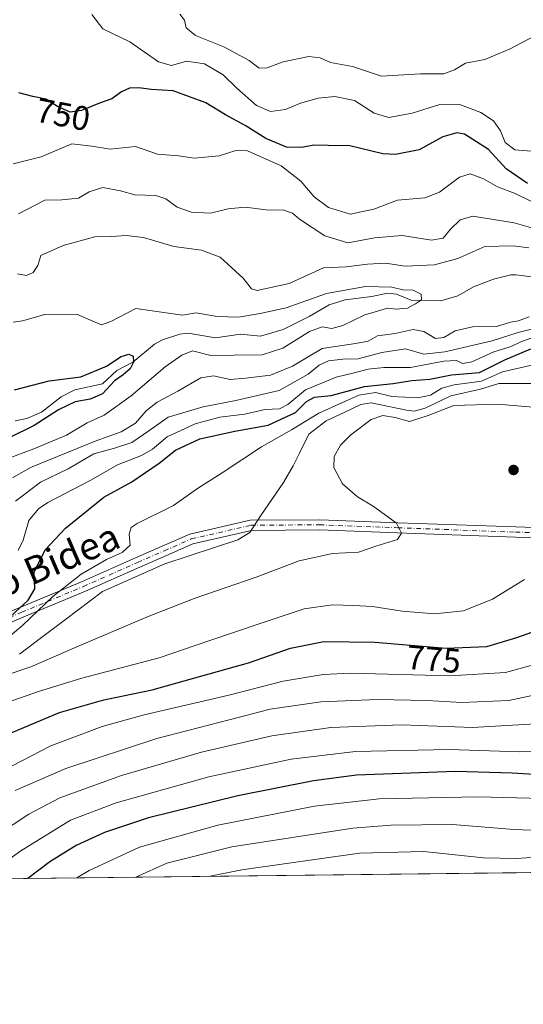
# Model space of a CAD drawing. Units: metres. Extents: x 579944 to 583374, y 4747404 to 4749758.
# Drawn here: x 583084 to 583232, y 4747404 to 4747693 of the extents above; entities that cross this region are included whole.
import ezdxf
from ezdxf.enums import TextEntityAlignment as Align

# ---------------------------------------------------------------- set-up
doc = ezdxf.new("R2010")
doc.units = ezdxf.units.M
doc.header["$MEASUREMENT"] = 0
doc.linetypes.add('DGN Style 4', pattern=[2.6384748266838614, 1.318413404963828, -0.6592067024819142, 0.001648016756204785, -0.6592067024819142])
for name, color, linetype, lineweight in [('Arbolado forestal CxS', 92, 'Continuous', 0), ('Comarca CxS', 21, 'Continuous', 0), ('Comunidad Autónoma CxS', 142, 'Continuous', 0), ('Corriente natural lineal', 142, 'Continuous', 13), ('Curva de nivel maestra', 30, 'Continuous', 30), ('Curva de nivel normal', 30, 'Continuous', 0), ('Entidad de ámbito territorial CxS', 92, 'Continuous', 0), ('Espacio natural protegido CxS', 121, 'Continuous', 0), ('Municipio CxS', 4, 'Continuous', 0), ('Pista no pavimentada Cxs', 111, 'Continuous', 0), ('Pista no pavimentada eje', 91, 'DGN Style 4', 0), ('Provincia CxS', 1, 'Continuous', 0), ('Punto de cota en terreno', 7, 'Continuous', 0), ('Roquedo CxS', 135, 'Continuous', 0), ('Rótulo de curva de nivel directora', 7, 'Continuous', 0), ('Texto cartográfico', 7, 'Continuous', 0)]:
    doc.layers.add(name, color=color, linetype=linetype, lineweight=lineweight)
doc.styles.add('Style-Arial', font='txt')

# ---------------------------------------------------------------- blocks, each defined once
blk = doc.blocks.new('*U9')
at = {"layer": 'Arbolado forestal CxS', "color": 92, "linetype": 'Continuous', "lineweight": 0}
blk.add_polyline3d([(583296.8788999999, 4747716.7753, 778.6235000000015), (583330.4039000003, 4747679.912900001, 765.1061999999947), (583365.7786999998, 4747674.1501, 767.696100000001), (583371.6827999996, 4747673.5584, 768.5414000000019), (583374.4699999997, 4747444.09, 801.646900000007), (582607.4254000001, 4747434.9998, 690.0149999999994)], dxfattribs=at)
blk = doc.blocks.new('*U16')
at = {"layer": 'Espacio natural protegido CxS', "color": 121, "linetype": 'Continuous', "lineweight": 0, "flags": 128}
blk.add_lwpolyline([(583359.2042084425, 4748700.910158534), (583367.8711622454, 4747987.366945918), (583374.4700006337, 4747444.089982485), (582441.0205733671, 4747433.027762366), (582442.1619000002, 4747434.640500001), (582448.1479999997, 4747439.145400001), (582451.5988999986, 4747437.511399999), (582455.1880999992, 4747444.750299999), (582461.4733000004, 4747456.944200001), (582464.1935000004, 4747465.8261), (582460.3735000005, 4747465.940099999), (582460.133700001, 4747475.730000001), (582457.4997999994, 4747484.923000001), (582451.4040000011, 4747494.879000001), (582444.8321999997, 4747503.926), (582438.8073000008, 4747511.486), (582434.1684999992, 4747518.460000001), (582425.5476000002, 4747526.0801), (582421.7087000001, 4747532.4661)], dxfattribs=at)
blk = doc.blocks.new('5PATER')
at = {"layer": 'Roquedo CxS', "linetype": 'Continuous', "lineweight": 0}
h = blk.add_hatch(color=51, dxfattribs=at)
edge = h.paths.add_edge_path()
edge.add_ellipse((0, 0), major_axis=(-0.1095731443231308, -0.1110710700762829), ratio=0.9994222409660322, start_angle=0, end_angle=360)
blk = doc.blocks.new('*U17')
at = {"layer": 'Pista no pavimentada Cxs', "color": 111, "linetype": 'Continuous', "lineweight": 0}
for points in [[(583246.2543000003, 4747540.275900001, 769.8766999999935), (583229.5981000002, 4747540.8235, 778.0997000000062), (583195.0440999996, 4747542.086100001, 771.6984999999986), (583172.1911000004, 4747542.9549, 786.2428999999976), (583152.2352999998, 4747542.8311, 764.7743999999948), (583135.0729, 4747538.874700001, 786.607799999998), (583127.2956999998, 4747535.475500001, 773.7624000000069), (583119.4700999996, 4747532.057499999, 775.1662999999971), (583103.5745000001, 4747524.987700001, 782.904800000004), (583085.4698999999, 4747517.411699999, 764.8620999999986), (583076.7905000001, 4747513.766899999, 767.6349999999949)], [(583075.6297000004, 4747516.533100001, 765.9612000000053), (583084.3101000004, 4747520.178500001, 766.9168000000063), (583102.3857000005, 4747527.7423, 781.5911999999954), (583118.2599, 4747534.8027, 779.6334999999963), (583126.0944999997, 4747538.224500001, 777.4128999999957), (583134.1271000003, 4747541.735300001, 781.6132999999973), (583151.8849, 4747545.8289, 769.4431000000042), (583172.2389000002, 4747545.9553, 779.1276000000071), (583195.1558999997, 4747545.084100001, 774.9337999999989), (583229.7021000005, 4747543.821699999, 778.2528000000021), (583246.2758999999, 4747543.276900001, 771.3056999999973)]]:
    blk.add_polyline3d(points, dxfattribs=at)

msp = doc.modelspace()

# ---------------------------------------------------------------- linework, layer by layer
at = {"layer": 'Arbolado forestal CxS', "color": 92, "linetype": 'Continuous', "lineweight": 0, "extrusion": (-0.08549319638914331, -0.001013173881235853, 0.9963382391787711), "elevation": -53885.82302594875, "flags": 128}
msp.add_lwpolyline([(-4740197.704266084, 637317.6955873837), (-4740197.704266085, 636704.1120663544)], dxfattribs=at)
at = {"layer": 'Comarca CxS', "color": 21, "linetype": 'Continuous', "lineweight": 0, "flags": 128}
msp.add_lwpolyline([(580511.6272, 4747410.162799999), (579971.3600006093, 4747403.759982483), (579963.479382611, 4748079.495227152), (579945.4058999999, 4749629.231799999), (579944.3800006084, 4749717.199982461), (582008.2677748612, 4749741.673079917), (583346.3700006353, 4749757.539982463), (583357.2787999995, 4748859.4302), (583357.2787933971, 4748859.428003355), (583359.2041999997, 4748700.912200001), (583359.2042084425, 4748700.910158534), (583367.8711622454, 4747987.366945918), (583374.4700006337, 4747444.089982485), (582441.0205733671, 4747433.027762366), (582287.8091289856, 4747431.212061392), (582168.2886999996, 4747429.795700002), (582054.5151994692, 4747428.447331775), (581821.1944000014, 4747425.682299999), (580523.1284000007, 4747410.299000002)], close=True, dxfattribs=at)
at = {"layer": 'Comunidad Autónoma CxS', "color": 142, "linetype": 'Continuous', "lineweight": 0, "flags": 128}
msp.add_lwpolyline([(580511.6272, 4747410.162799999), (579971.3600006093, 4747403.759982483), (579963.479382611, 4748079.495227152), (579945.4058999999, 4749629.231799999), (579944.3800006084, 4749717.199982461), (582008.2677748612, 4749741.673079917), (583346.3700006353, 4749757.539982463), (583357.2787999995, 4748859.4302), (583357.2787933971, 4748859.428003355), (583359.2041999997, 4748700.912200001), (583359.2042084425, 4748700.910158534), (583367.8711622454, 4747987.366945918), (583374.4700006337, 4747444.089982485), (582441.0205733671, 4747433.027762366), (582287.8091289856, 4747431.212061392), (582168.2886999996, 4747429.795700002), (582054.5151994692, 4747428.447331775), (581821.1944000014, 4747425.682299999), (580523.1284000007, 4747410.299000002)], close=True, dxfattribs=at)
at = {"layer": 'Corriente natural lineal', "color": 142, "linetype": 'Continuous', "lineweight": 13}
msp.add_polyline3d([(583240.6893999996, 4747616.400699999, 732.6291000000057), (583229.7758999999, 4747617.829500001, 731.5111999999937), (583228.2564000003, 4747617.793099999, 731.433999999994), (583223.2040999997, 4747616.536699999, 731.0742000000029), (583217.2830999997, 4747614.304, 731.2069000000047), (583212.7104000002, 4747611.660800001, 731.1435000000056), (583207.7416000003, 4747610.226500001, 731.1275000000023), (583199.0800999999, 4747610.3717, 730.3083999999944), (583194.7200999996, 4747612.160900001, 730.4575000000042), (583192.1160000004, 4747612.447699999, 730.443299999999), (583187.5606000006, 4747611.429400001, 730.1420000000071), (583179.6792000001, 4747610.4572, 730.0485000000045), (583175, 4747609, 729.7035000000033), (583169.1854999998, 4747605.538000001, 729.4321000000054), (583161.5734999999, 4747601.809800001, 728.4946999999956), (583154.8616000004, 4747599.828000001, 728.6848000000027), (583149.0020000003, 4747600.422499999, 729.2783000000054), (583141.6920999996, 4747599.3716, 728.0890000000073), (583133.6701999997, 4747600.741900001, 727.8092000000034), (583131.2237, 4747600.445900001, 727.7280999999931), (583126.1277999999, 4747598.7325, 726.660799999998), (583123.7746000001, 4747597.422599999, 725.7213999999949), (583117.4528000001, 4747592.169700001, 725.028999999995), (583112.7769999999, 4747589.721700001, 725.473299999998), (583108.5184000004, 4747585.870100001, 724.9489000000032), (583100.4779000003, 4747584.028700001, 724.5820999999996), (583096.4731999999, 4747582.0219, 724.0935000000028), (583090.6627000002, 4747577.528700001, 723.5999000000012), (583086.4149000002, 4747575.638699999, 723.6263000000035), (583083, 4747575, 723.2924999999959)], dxfattribs=at)
at = {"layer": 'Curva de nivel maestra', "color": 30, "linetype": 'Continuous', "lineweight": 30, "flags": 128}
for points, elevation in [([(583233.1900000004, 4747644.5801), (583226.9199999999, 4747648.880100001), (583221.7199999997, 4747654.5801), (583214.6900000004, 4747659.100099999), (583212.4500000002, 4747659.450099999), (583208.3499999996, 4747658.3201), (583201.3600000005, 4747654.5001), (583194.4500000002, 4747653.1501), (583190.7199999997, 4747653.280099999), (583181.04, 4747655.690099999), (583174.6900000004, 4747655.800100001), (583170.5, 4747655.8201), (583167.0199999996, 4747655.200099999), (583162.5199999996, 4747655.290100001), (583156.4500000002, 4747657.850099999), (583150.3600000005, 4747661.640100001), (583144.6600000003, 4747664.720100001), (583138.8899999997, 4747668.2501), (583129.3300000001, 4747671.840100001), (583122.8099999996, 4747672.1501), (583119.1699999999, 4747672.710100001), (583116.4800000004, 4747672.600099999), (583114.1699999999, 4747671.520099999), (583111.2599999999, 4747669.470100001), (583107.7300000004, 4747668.210100001), (583102.4199999999, 4747666.030099999), (583099.04, 4747665.5801), (583095.3399999999, 4747667.210100001), (583091.9199999999, 4747669.4001), (583088.1299999999, 4747670.120100001), (583084.0099999999, 4747671.1801)], 750.0000000000001), ([(583078.9400000004, 4747515.1501), (583086.8200000003, 4747522.380100001), (583088.75, 4747525.670100001), (583088.5599999996, 4747530.590100001), (583091.7800000003, 4747537.1601), (583097.6799999997, 4747543.460100001), (583108.9400000004, 4747552.5601), (583117.1799999997, 4747557.0601), (583125.2199999997, 4747562.550100001), (583129.9699999997, 4747566.3301), (583137.0599999996, 4747569.6501), (583147.3600000005, 4747571.9801), (583157.1699999999, 4747573.720100001), (583165.1799999997, 4747577.4301), (583168.3600000005, 4747580.600099999), (583170.6900000004, 4747581.940099999), (583175.6200000001, 4747582.4301), (583185.3799999999, 4747585.0601), (583193.7599999999, 4747585.9001), (583199.2800000003, 4747586.8101), (583204.5, 4747587.200099999), (583210.8600000005, 4747588.5101), (583219.04, 4747589.1801), (583226.4800000004, 4747592.850099999), (583234.1600000003, 4747596.0701)], 750), ([(583082.8099999996, 4747584.020099999), (583092.9600000001, 4747586.6601), (583102.2199999997, 4747587.9301), (583109.6900000004, 4747591.0601), (583114.0300000003, 4747593.840100001), (583116.2599999999, 4747594.530099999), (583117.5099999999, 4747593.970100001), (583117.6399999997, 4747592.2301), (583116.6699999999, 4747590.2301), (583114.5899999999, 4747588.4301), (583112.0599999996, 4747586.700099999), (583108.5199999996, 4747582.890100001), (583104.9800000004, 4747581.280099999), (583100.5199999996, 4747580.540100001), (583095.6900000004, 4747578.1601), (583088.4900000002, 4747573.5801), (583081.2000000002, 4747570.0001)], 725), ([(583081.8300000001, 4747483.4101), (583095.9800000004, 4747489.340100001), (583108.9800000004, 4747493.0701), (583123.1699999999, 4747496.0701), (583135.6500000004, 4747499.600099999), (583151.3600000005, 4747504.0001), (583163.6900000004, 4747508.220100001), (583173.4100000003, 4747510.220100001), (583188.4500000002, 4747510.030099999), (583209.3099999996, 4747508.290100001), (583221.2400000002, 4747508.790100001), (583230.0499999998, 4747511.440099999), (583253.6600000003, 4747519.800100001)], 775), ([(583240.0199999996, 4747470.890100001), (583228.6799999997, 4747471.630100001), (583212.0199999996, 4747472.0701), (583183.04, 4747471.0101), (583170.4100000003, 4747469.380100001), (583148.2100000001, 4747464.950099999), (583122.0099999999, 4747458.460100001), (583109.1200000001, 4747454.1801), (583100.8600000005, 4747450.360099999), (583093.0899999999, 4747445.600099999), (583086.6375000002, 4747440.679099999)], 800)]:
    msp.add_lwpolyline(points, dxfattribs=dict(at, elevation=elevation))
at = {"layer": 'Curva de nivel normal', "color": 30, "linetype": 'Continuous', "lineweight": 0, "flags": 128}
for points, elevation in [([(583105.4100000003, 4747694.230000001), (583108.6799999997, 4747689.949999999), (583116.5800000001, 4747686.220000001), (583125.0300000003, 4747680.350000001), (583128.8099999996, 4747679.220000001), (583133.1600000003, 4747680.470000001), (583138.5, 4747679.730000001), (583143.9100000003, 4747676.460000001), (583147.9400000004, 4747672.539999999), (583153.7000000002, 4747667.49), (583157.8399999999, 4747665.74), (583162.2300000004, 4747666.32), (583166.6399999997, 4747668.16), (583171.7999999998, 4747669.680000001), (583176.6399999997, 4747670.119999999), (583182.4199999999, 4747668.92), (583188.1799999997, 4747665.289999999), (583192.4600000001, 4747664), (583199.3799999999, 4747665.27), (583207.4699999997, 4747667.76), (583213.0199999996, 4747667.9), (583219.5099999999, 4747665.42), (583223.1600000003, 4747663.029999999), (583225.2400000002, 4747660.060000001), (583226.5800000001, 4747656.619999999), (583229.4100000003, 4747654.529999999), (583236.7000000002, 4747653.92)], 755), ([(583131.2100000001, 4747694.289999999), (583132.5800000001, 4747692.51), (583133.0999999996, 4747690.300000001), (583135.8700000001, 4747688.01), (583144.1100000005, 4747684.680000001), (583151.6100000005, 4747680.66), (583154.4500000002, 4747678.5), (583156.8399999999, 4747678.57), (583161.5099999999, 4747680.350000001), (583169.0899999999, 4747681.880000001), (583172.3700000001, 4747681.529999999), (583175.3600000005, 4747680.100000001), (583181.8399999999, 4747678.91), (583190.3600000005, 4747676.09), (583201.8099999996, 4747676.75), (583205.2400000002, 4747676.82), (583208.6100000005, 4747676.82), (583211.7800000003, 4747678.01), (583214.9400000004, 4747679.91), (583220.6799999997, 4747681.029999999), (583228.1200000001, 4747684.119999999), (583235.0999999996, 4747687.84)], 760.0000000000001), ([(583240.5099999999, 4747636.310000001), (583229.5300000003, 4747641.640000001), (583224.3899999997, 4747643.630000001), (583220.2400000002, 4747645.960000001), (583216.3399999999, 4747647.42), (583213.2599999999, 4747646.439999999), (583207.3499999996, 4747642.02), (583203.0199999996, 4747640.4), (583195.0199999996, 4747639.74), (583188.1299999999, 4747637.07), (583181.1299999999, 4747635.65), (583174.8200000003, 4747637.58), (583170.5999999996, 4747640.699999999), (583166.7300000004, 4747645.26), (583160.9900000002, 4747649.75), (583151.0300000003, 4747654.17), (583147.7000000002, 4747654.300000001), (583142.7199999997, 4747652.720000001), (583135.4199999999, 4747652), (583130.8899999997, 4747652.76), (583124.7100000001, 4747653.25), (583118.2300000004, 4747655.430000001), (583110.8499999996, 4747654.720000001), (583105.4299999997, 4747655.539999999), (583099.5499999998, 4747656.300000001), (583090.6200000001, 4747652.430000001), (583082.4100000003, 4747650.34)], 745), ([(583083.9299999997, 4747635.720000001), (583091.6900000004, 4747639.680000001), (583096.6600000003, 4747639.779999999), (583101.5599999996, 4747640.300000001), (583104.6600000003, 4747642.16), (583108.6900000004, 4747643.439999999), (583113.8300000001, 4747642.470000001), (583118.0700000003, 4747641.310000001), (583124.2000000002, 4747641.08), (583127.1200000001, 4747640.16), (583130.4299999997, 4747637.640000001), (583134.6900000004, 4747636.180000001), (583140.2100000001, 4747635.9), (583145.4000000004, 4747637.140000001), (583150.4299999997, 4747637.630000001), (583156.5199999996, 4747636.84), (583161.7300000004, 4747636.75), (583164.2599999999, 4747635.92), (583166.2800000003, 4747634.15), (583173.7199999997, 4747629.26), (583180.4900000002, 4747627.16), (583188.2999999998, 4747628.689999999), (583196.4600000001, 4747629.33), (583204.9900000002, 4747627.970000001), (583208.4600000001, 4747628.600000001), (583210.5599999996, 4747631.26), (583213.4199999999, 4747633.960000001), (583217.1200000001, 4747635.060000001), (583229.2699999996, 4747633.109999999), (583245.0199999996, 4747628.57)], 740), ([(583083.6900000004, 4747618.100000001), (583086.2800000003, 4747617.640000001), (583088.2400000002, 4747618.539999999), (583089.5599999996, 4747620.59), (583090.5099999999, 4747623.51), (583097.0700000003, 4747626.42), (583106.3399999999, 4747629), (583111.1900000004, 4747629.060000001), (583115.5099999999, 4747629.380000001), (583120.5599999996, 4747628.77), (583129.4299999997, 4747626.130000001), (583137.5599999996, 4747625.08), (583143.0999999996, 4747623), (583149.8200000003, 4747616.82), (583152.2300000004, 4747613.730000001), (583153.9100000003, 4747613.180000001), (583163.2400000002, 4747615.300000001), (583173.3399999999, 4747619.880000001), (583180.04, 4747620.140000001), (583186.2300000004, 4747620.980000001), (583191.5099999999, 4747621.189999999), (583197.2699999996, 4747620.4), (583205.8600000005, 4747620.699999999), (583212.7300000004, 4747622.65), (583220.6600000003, 4747626.119999999), (583228.9699999997, 4747626.33), (583233.5700000003, 4747625.779999999)], 735), ([(583076.8799999999, 4747562.41), (583088.4100000003, 4747566.720000001), (583098.0300000003, 4747570.779999999), (583104.1100000005, 4747574.350000001), (583109.0300000003, 4747576.67), (583117.0099999999, 4747582.34), (583126.9100000003, 4747590.77), (583131.8700000001, 4747594.230000001), (583134.9900000002, 4747595.470000001), (583140.3600000005, 4747594.180000001), (583147.0300000003, 4747594.279999999), (583155.3600000005, 4747594.359999999), (583161.3899999997, 4747596.33), (583169.2300000004, 4747601.180000001), (583173, 4747602.51), (583175.7800000003, 4747602.039999999), (583179.0599999996, 4747602.92), (583185.4299999997, 4747606.029999999), (583189.1799999997, 4747607.16), (583192.1399999997, 4747608), (583194.6799999997, 4747607.779999999), (583198.0199999996, 4747608.01), (583200.3700000001, 4747609.34), (583202.1200000001, 4747610.449999999), (583201.9800000004, 4747612.119999999), (583199.6100000005, 4747613.300000001), (583196.5800000001, 4747613.41), (583193.3600000005, 4747614.16), (583185.7000000002, 4747614.430000001), (583174.2000000002, 4747612.359999999), (583162.4299999997, 4747608.100000001), (583154.79, 4747606.480000001), (583148.4199999999, 4747605.42), (583142.2000000002, 4747605.539999999), (583136, 4747606.699999999), (583131.9699999997, 4747606.01), (583118.3600000005, 4747607.949999999), (583110.9699999997, 4747604.07), (583108.2999999998, 4747603.16), (583105.7699999996, 4747604.17), (583101.04, 4747606.24), (583091.6500000004, 4747606.199999999), (583085.0999999996, 4747604.359999999), (583082.3600000005, 4747603.92)], 730), ([(583233.6299999999, 4747605.49), (583230.4900000002, 4747604.300000001), (583228.1299999999, 4747603.880000001), (583224.1200000001, 4747602.66), (583217.0199999996, 4747602.51), (583211.9400000004, 4747601.380000001), (583208.6200000001, 4747599.380000001), (583206.1600000003, 4747599.09), (583202.7199999997, 4747601.220000001), (583199.6799999997, 4747601.800000001), (583194.4000000004, 4747600.59), (583189.2199999997, 4747599.880000001), (583186.4100000003, 4747598.34), (583182.6900000004, 4747597.65), (583172.9199999999, 4747596.17), (583164.2800000003, 4747591.060000001), (583157.8200000003, 4747588.41), (583150.6100000005, 4747587.529999999), (583145.9500000002, 4747587.100000001), (583141.1500000004, 4747588.130000001), (583137.3899999997, 4747587.619999999), (583130.6200000001, 4747583.689999999), (583124.5800000001, 4747580.42), (583121.4000000004, 4747577.859999999), (583118.2199999997, 4747574.32), (583114.0300000003, 4747571.720000001), (583106.3799999999, 4747569.039999999), (583087.4400000004, 4747561.24), (583082.1600000003, 4747558.24)], 735), ([(583236.2999999998, 4747602.359999999), (583230.4299999997, 4747600.91), (583222.7599999999, 4747598.460000001), (583208.9199999999, 4747595.180000001), (583202.7199999997, 4747594.560000001), (583197.3499999996, 4747596.119999999), (583190.4299999997, 4747595.050000001), (583183.4800000004, 4747593.189999999), (583179.0700000003, 4747593.02), (583174.8499999996, 4747592.619999999), (583172.0700000003, 4747591.279999999), (583168.8799999999, 4747588.66), (583160.3600000005, 4747583.869999999), (583147.6900000004, 4747580.939999999), (583138.04, 4747579.119999999), (583127.7699999996, 4747576.039999999), (583122.1500000004, 4747572.01), (583117.1200000001, 4747568.600000001), (583112.1299999999, 4747566.92), (583106.0499999998, 4747565.300000001), (583098.4699999997, 4747560.869999999), (583090.3899999997, 4747556.960000001), (583083.0300000003, 4747551.359999999)], 740), ([(583083.8399999999, 4747536.92), (583085.2999999998, 4747540), (583086.9900000002, 4747545.74), (583089.7599999999, 4747549.180000001), (583092.5099999999, 4747551.02), (583105.1399999997, 4747557.600000001), (583112.9400000004, 4747562.060000001), (583120.0199999996, 4747564.789999999), (583123.2699999996, 4747566.699999999), (583127.5099999999, 4747570.279999999), (583135.7599999999, 4747574.100000001), (583142.9600000001, 4747576.01), (583150.3200000003, 4747576.890000001), (583156.1799999997, 4747578.32), (583160.4100000003, 4747578.449999999), (583162.8700000001, 4747579.74), (583168.0300000003, 4747584.050000001), (583177.1100000005, 4747587.76), (583182.3799999999, 4747589.02), (583186.4500000002, 4747590.180000001), (583191, 4747590.58), (583198.8300000001, 4747590.609999999), (583208.6399999997, 4747592.51), (583212.3499999996, 4747592.640000001), (583214.2400000002, 4747591.75), (583216.8499999996, 4747592.279999999), (583223.3200000003, 4747595.26), (583228.0300000003, 4747596.710000001), (583231.6699999999, 4747598.380000001), (583237.5599999996, 4747600.42)], 745), ([(583234.8099999996, 4747591.359999999), (583225.8399999999, 4747589.34), (583219.6500000004, 4747586.59), (583211.6799999997, 4747585.560000001), (583208.0199999996, 4747584.57), (583204.6799999997, 4747582.480000001), (583201.0199999996, 4747581.74), (583193.3499999996, 4747582.119999999), (583188.5999999996, 4747583.300000001), (583183.6699999999, 4747582.529999999), (583171.9400000004, 4747577.199999999), (583163.9900000002, 4747572.369999999), (583155.2100000001, 4747567.300000001), (583143.6600000003, 4747559.67), (583136.4400000004, 4747555.130000001), (583129.3399999999, 4747550.109999999), (583118.7300000004, 4747544.859999999), (583117, 4747543.66), (583116.3700000001, 4747541.74), (583116.6600000003, 4747538.52), (583114.3099999996, 4747536.32), (583109.7100000001, 4747534.26), (583102.29, 4747529.939999999), (583094.0499999998, 4747523.380000001), (583085.1699999999, 4747515), (583078.5599999996, 4747509.480000001)], 755), ([(583235.4800000004, 4747585.949999999), (583229.7000000002, 4747585.890000001), (583224.7800000003, 4747585.960000001), (583219.4000000004, 4747584.279999999), (583210.6799999997, 4747582.350000001), (583203.1900000004, 4747578.680000001), (583199.9000000004, 4747577.77), (583197.7000000002, 4747578.130000001), (583187.3300000001, 4747580.26), (583184.2699999996, 4747579.789999999), (583179.5700000003, 4747577.560000001), (583174.1600000003, 4747575.01), (583169.0300000003, 4747571.039999999), (583166.3600000005, 4747565.449999999), (583164.4699999997, 4747561.77), (583161.6600000003, 4747556.84), (583155, 4747547.230000001), (583151.7300000004, 4747542.220000001), (583148.2800000003, 4747540.060000001), (583126.8700000001, 4747533.02), (583108.5800000001, 4747524.9), (583097.7400000002, 4747516.689999999), (583089.5, 4747510.560000001), (583084.2599999999, 4747506.49)], 760), ([(583237.0199999996, 4747578.779999999), (583224.3499999996, 4747579.9), (583211.5999999996, 4747579.439999999), (583204.04, 4747576.5), (583198.6100000005, 4747574.779999999), (583194.3600000005, 4747575.960000001), (583190.7000000002, 4747576.550000001), (583187.3700000001, 4747575.32), (583181.3899999997, 4747570.890000001), (583178.3200000003, 4747567.859999999), (583176.4600000001, 4747564.49), (583176.4000000004, 4747561.289999999), (583178.9299999997, 4747556.5), (583183.2800000003, 4747552.65), (583187.9299999997, 4747549.930000001), (583194.7699999996, 4747544.980000001), (583196.2000000002, 4747542.050000001), (583195.0199999996, 4747540.180000001), (583188.7199999997, 4747538.189999999), (583183.6100000005, 4747536.460000001), (583176.0300000003, 4747536.07), (583166.2300000004, 4747533.92), (583153.6399999997, 4747529.07), (583135.4500000002, 4747522.84), (583121.9299999997, 4747517.600000001), (583102.4100000003, 4747509.279999999), (583087.5700000003, 4747502.74), (583079.7800000003, 4747500.17)], 765), ([(583080.04, 4747492.100000001), (583090.1399999997, 4747495.600000001), (583102.4699999997, 4747499.49), (583125.1399999997, 4747505.449999999), (583139.6900000004, 4747510.449999999), (583155.3600000005, 4747515.720000001), (583167.6900000004, 4747519.83), (583176.0300000003, 4747521), (583182.1200000001, 4747520.74), (583187.7400000002, 4747520.470000001), (583196.4500000002, 4747519.140000001), (583206.0199999996, 4747518.33), (583214.3499999996, 4747519.189999999), (583222.8600000005, 4747522.600000001), (583232.2400000002, 4747528.390000001)], 770), ([(583241.6799999997, 4747505.199999999), (583226.6799999997, 4747501.08), (583210.3499999996, 4747500.15), (583181.3600000005, 4747500.939999999), (583173.29, 4747500.52), (583161.4900000002, 4747498.600000001), (583145.5599999996, 4747494.439999999), (583120.7800000003, 4747488.730000001), (583108.4400000004, 4747485.300000001), (583093.4299999997, 4747479.600000001), (583073.8399999999, 4747469.560000001)], 780), ([(583077.7100000001, 4747453.49), (583086.9800000004, 4747459.58), (583096.0099999999, 4747464.32), (583114.1699999999, 4747470.9), (583137.54, 4747477.74), (583158.1699999999, 4747482.539999999), (583175.4699999997, 4747484.980000001), (583196.2999999998, 4747485.76), (583217, 4747485.029999999), (583233.8200000003, 4747485.92), (583254.7599999999, 4747490.560000001), (583274.9199999999, 4747494.439999999), (583289.8899999997, 4747497.880000001), (583292.3700000001, 4747498.27), (583295.7100000001, 4747497), (583303.7999999998, 4747490.680000001), (583310.2999999998, 4747487.34), (583315.1200000001, 4747486.050000001), (583335.1200000001, 4747483.230000001), (583345.6299999999, 4747482.220000001), (583354.75, 4747478.57), (583364.4400000004, 4747475.369999999), (583370.7599999999, 4747472.560000001), (583374.1413000004, 4747471.1555)], 790), ([(583239.9600000001, 4747495.52), (583227.7000000002, 4747492.890000001), (583213.8600000005, 4747492.32), (583203.6699999999, 4747492.859999999), (583189.1799999997, 4747493.16), (583172.5599999996, 4747492.529999999), (583157.6799999997, 4747490.32), (583145.6500000004, 4747487.27), (583124.5300000003, 4747481.76), (583097.79, 4747473), (583082.9699999997, 4747466.5)], 785), ([(583241.7000000002, 4747478.26), (583230.8799999999, 4747477.880000001), (583210.2300000004, 4747478.550000001), (583182.6900000004, 4747477.949999999), (583163.8700000001, 4747475.730000001), (583139.7300000004, 4747470.52), (583112.54, 4747462.859999999), (583099.1900000004, 4747457.810000001), (583084.6100000005, 4747448.76), (583072.9896, 4747440.517200001)], 795), ([(583350.1863000002, 4747443.802200001), (583335.1399999997, 4747450.369999999), (583321.04, 4747457.25), (583309.4400000004, 4747464.199999999), (583302.2300000004, 4747466.92), (583294.9900000002, 4747467.359999999), (583281.5, 4747466.380000001), (583252.4100000003, 4747463.800000001), (583218.75, 4747464.600000001), (583189.6900000004, 4747464.029999999), (583170.6900000004, 4747461.91), (583142.4199999999, 4747456.33), (583119.4199999999, 4747449.91), (583104.6200000001, 4747443.029999999), (583101.0164000001, 4747440.849300001)], 805), ([(583332.3992999997, 4747443.591399999), (583332.0700000003, 4747443.75), (583326.2000000002, 4747446.76), (583317.8300000001, 4747450.720000001), (583308.1600000003, 4747456.380000001), (583300.6100000005, 4747458.76), (583292.3200000003, 4747459.560000001), (583279.6399999997, 4747458.789999999), (583254.5800000001, 4747455.800000001), (583239.4199999999, 4747454.640000001), (583229.1699999999, 4747455.060000001), (583211.2100000001, 4747456.49), (583193.1299999999, 4747456.32), (583181.9600000001, 4747455.4), (583146.4500000002, 4747449.930000001), (583127.4600000001, 4747445.189999999), (583118.3365000002, 4747441.0546)], 810), ([(583140.1611000003, 4747441.313300001), (583149.3799999999, 4747443.220000001), (583183.8799999999, 4747448.100000001), (583202.7199999997, 4747448.600000001), (583220.2300000004, 4747446.720000001), (583229.9800000004, 4747446.539999999), (583238.4199999999, 4747447.100000001), (583258.7999999998, 4747449.930000001), (583269.7999999998, 4747451.16), (583279.9299999997, 4747452.470000001), (583289.5599999996, 4747452.930000001), (583299.8200000003, 4747452.359999999), (583308.0099999999, 4747450.180000001), (583315.8899999997, 4747445.529999999), (583320.2703, 4747443.447699999)], 815)]:
    msp.add_lwpolyline(points, dxfattribs=dict(at, elevation=elevation))
at = {"layer": 'Entidad de ámbito territorial CxS', "color": 92, "linetype": 'Continuous', "lineweight": 0, "flags": 128}
msp.add_lwpolyline([(582913.3969999994, 4748041.644), (582930.5520000005, 4748035.278000002), (582943.5480000007, 4748031.304), (582963.9399999998, 4748026.839000001), (582983.6539999992, 4748023.493000002), (583010.6459999988, 4748019.4), (583028.9579999992, 4748016.130999999), (583052.9189999992, 4748014.851999999), (583071.2639999995, 4748010.692), (583093.2160000008, 4748008.702999999), (583119.6479999995, 4748005.988), (583157.9580000004, 4748005.367000001), (583190.796, 4748004.796999999), (583229.6510000002, 4748006.613), (583249.0530000014, 4748004.783000001), (583275.1140000002, 4748001.800000001), (583310.7210000004, 4747995.225000001), (583337.5310000012, 4747989.215), (583360.8660000004, 4747987.658000001), (583367.8711622454, 4747987.366945918), (583374.4700006337, 4747444.089982485), (582441.0205733671, 4747433.027762366)], dxfattribs=at)
at = {"layer": 'Municipio CxS', "color": 4, "linetype": 'Continuous', "lineweight": 0, "flags": 128}
msp.add_lwpolyline([(583359.2042084425, 4748700.910158534), (583367.8711622454, 4747987.366945918), (583374.4700006337, 4747444.089982485), (582441.0205733671, 4747433.027762366), (582287.8091289856, 4747431.212061392), (582168.2886999996, 4747429.795700002), (582054.5151994692, 4747428.447331775), (581821.1944000014, 4747425.682299999), (580523.1284000007, 4747410.299000002)], dxfattribs=at)
at = {"layer": 'Pista no pavimentada Cxs', "color": 111, "linetype": 'Continuous', "lineweight": 0}
for points in [[(583075.6297000004, 4747516.533100001, 765.9612000000053), (583084.3101000004, 4747520.178500001, 766.9168000000063), (583102.3857000005, 4747527.7423, 781.5911999999954), (583118.2599, 4747534.8027, 779.6334999999963), (583126.0944999997, 4747538.224500001, 777.4128999999957), (583134.1271000003, 4747541.735300001, 781.6132999999973), (583151.8849, 4747545.8289, 769.4431000000042), (583172.2389000002, 4747545.9553, 779.1276000000071), (583195.1558999997, 4747545.084100001, 774.9337999999989), (583229.7021000005, 4747543.821699999, 778.2528000000021)], [(583373.6846000003, 4747508.748500001, 782.1296000000002), (583364.7012999998, 4747509.331900001, 776.4235000000045), (583337.0428999999, 4747516.1461, 783.3656999999948), (583316.7474999996, 4747525.696900001, 784.668399999995), (583295.3482999997, 4747532.8299, 785.0019999999931), (583281.1860999997, 4747538.730900001, 790.0993000000017), (583267.6037, 4747540.6713, 782.6239999999963), (583246.2543000003, 4747540.275900001, 769.8766999999935), (583229.5981000002, 4747540.8235, 778.0997000000062), (583195.0440999996, 4747542.086100001, 771.6984999999986), (583172.1911000004, 4747542.9549, 786.2428999999976), (583152.2352999998, 4747542.8311, 764.7743999999948), (583135.0729, 4747538.874700001, 786.607799999998), (583127.2956999998, 4747535.475500001, 773.7624000000069), (583119.4700999996, 4747532.057499999, 775.1662999999971), (583103.5745000001, 4747524.987700001, 782.904800000004), (583085.4698999999, 4747517.411699999, 764.8620999999986), (583076.7905000001, 4747513.766899999, 767.6349999999949)], [(583229.7021000005, 4747543.821699999, 778.2528000000021), (583246.2758999999, 4747543.276900001, 771.3056999999973), (583267.7893000003, 4747543.6753, 779.2464000000036), (583281.9879000001, 4747541.6469, 789.4918999999937), (583296.4008999999, 4747535.6413, 777.193299999999), (583317.8645000001, 4747528.4869, 782.9370999999956), (583338.0503000002, 4747518.987700001, 785.9909999999945), (583365.1608999996, 4747512.308300001, 774.2048999999971), (583373.6480999999, 4747511.757200001, 785.3696999999956)]]:
    msp.add_polyline3d(points, dxfattribs=at)
at = {"layer": 'Pista no pavimentada eje', "color": 91, "linetype": 'DGN Style 4', "lineweight": 0}
msp.add_polyline3d([(583076.2100999998, 4747515.1501, 766.6805000000023), (583084.8901000004, 4747518.795100001, 765.9256000000024), (583102.9801000003, 4747526.3651, 782.2924000000058), (583118.8651000002, 4747533.4301, 777.4334999999992), (583126.6951000001, 4747536.850099999, 776.5467000000062), (583134.6001000004, 4747540.3051, 784.116399999999), (583152.0601000004, 4747544.3301, 767.1735000000045), (583172.2150999998, 4747544.4551, 782.6870999999956), (583195.1001000004, 4747543.585100001, 772.3896999999997), (583229.6501000002, 4747542.3225, 776.7405), (583246.2651000004, 4747541.7763, 769.7832000000053), (583267.6964999996, 4747542.1733, 780.6655000000028), (583281.5871000001, 4747540.188899999, 789.795499999993), (583295.8746999997, 4747534.2357, 780.8580999999978), (583317.3059, 4747527.0919, 781.6417999999976), (583337.5465000002, 4747517.5669, 782.3230999999942), (583364.9310999997, 4747510.8201, 775.3695000000008), (583373.6664000005, 4747510.252900001, 783.7522999999928)], dxfattribs=at)
at = {"layer": 'Provincia CxS', "color": 1, "linetype": 'Continuous', "lineweight": 0, "flags": 128}
msp.add_lwpolyline([(580511.6272, 4747410.162799999), (579971.3600006093, 4747403.759982483), (579963.479382611, 4748079.495227152), (579945.4058999999, 4749629.231799999), (579944.3800006084, 4749717.199982461), (582008.2677748612, 4749741.673079917), (583346.3700006353, 4749757.539982463), (583357.2787999995, 4748859.4302), (583357.2787933971, 4748859.428003355), (583359.2041999997, 4748700.912200001), (583359.2042084425, 4748700.910158534), (583367.8711622454, 4747987.366945918), (583374.4700006337, 4747444.089982485), (582441.0205733671, 4747433.027762366), (582287.8091289856, 4747431.212061392), (582168.2886999996, 4747429.795700002), (582054.5151994692, 4747428.447331775), (581821.1944000014, 4747425.682299999), (580523.1284000007, 4747410.299000002)], close=True, dxfattribs=at)

# ---------------------------------------------------------------- block references
at = {"layer": 'Arbolado forestal CxS', "color": 92, "linetype": 'Continuous', "lineweight": 0}
msp.add_blockref('*U9', (0, 0), dxfattribs=at)
at = {"layer": 'Espacio natural protegido CxS', "color": 121, "linetype": 'Continuous', "lineweight": 0}
msp.add_blockref('*U16', (0, 0), dxfattribs=at)
at = {"layer": 'Pista no pavimentada Cxs', "color": 111, "linetype": 'Continuous', "lineweight": 0}
msp.add_blockref('*U17', (0, 0), dxfattribs=at)
at = {"layer": 'Punto de cota en terreno', "color": 7, "linetype": 'Continuous', "lineweight": 0, "xscale": 10, "yscale": 10, "zscale": 10}
msp.add_blockref('5PATER', (583229.0700000003, 4747560.550000001, 769.9900000000052), dxfattribs=at)

# ---------------------------------------------------------------- texts
at = {"layer": 'Rótulo de curva de nivel directora', "color": 7, "linetype": 'Continuous', "lineweight": 0, "style": 'Style-Arial'}
for s, rotation, p in [('750', 349.2435494754047, (583096.9835818385, 4747664.846423643)), ('775', 355.231840742912, (583205.6693821121, 4747505.049309261))]:
    msp.add_text(s, height=7.000000000000002, rotation=rotation, dxfattribs=at).set_placement(p, align=Align.MIDDLE_CENTER)
at = {"layer": 'Texto cartográfico', "color": 7, "linetype": 'Continuous', "lineweight": 0, "style": 'Style-Arial'}
msp.add_text('Atazabalgo Bidea', height=8, rotation=23.25275666768287, dxfattribs=at).set_placement((583072.2203804346, 4747524.247360073), align=Align.MIDDLE_CENTER)

doc.saveas('drawing.dxf')
